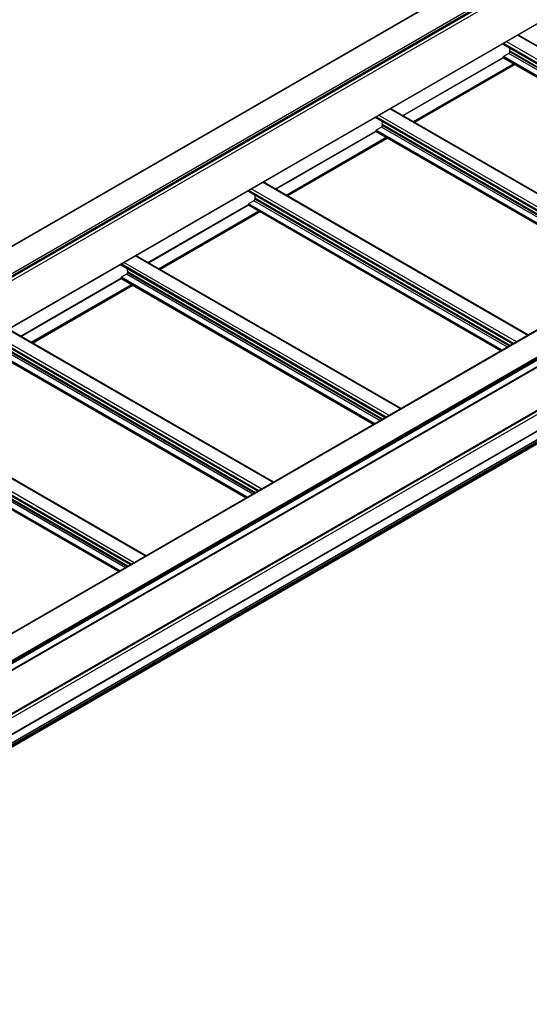
# Model space of a CAD drawing. Units: inches. Extents: x 0.2 to 8.3, y 0.2 to 10.8.
# Drawn here: x 2.4 to 2.9, y 4.4 to 5.2 of the extents above; entities that cross this region are included whole.
import ezdxf

# ---------------------------------------------------------------- set-up
doc = ezdxf.new("R2010")
doc.units = ezdxf.units.IN
doc.header["$MEASUREMENT"] = 0
doc.styles.add('SLDTEXTSTYLE0', font='TXT', dxfattribs={"width": 0.75})
doc.dimstyles.new('SLDDIMSTYLE0', dxfattribs={"dimtxt": 0.137795, "dimasz": 0.13, "dimexe": 0, "dimexo": 0.0625, "dimgap": 0.034449, "dimtad": 0, "dimtih": 1, "dimtoh": 1, "dimlfac": 60, "dimrnd": 1e-09, "dimzin": 12, "dimdsep": 46, "dimtxsty": 'SLDTEXTSTYLE0', "dimsah": 1, "dimcen": 0.09, "dimadec": 0, "dimazin": 3, "dimtfac": 1, "dimtofl": 0, "dimtmove": 0, "dimatfit": 3, "dimfxl": 1, "dimfrac": 2, "dimtolj": 1, "dimtzin": 12, "dimarcsym": 0})

# ---------------------------------------------------------------- blocks, each defined once
blk = doc.blocks.new('_D_2')
at = {"color": 7, "linetype": 'Continuous', "lineweight": 0}
for p, q in [((3.77942, 5.38401), (3.77942, 6.74532)), ((3.77942, 6.64326), (2.98346, 6.18376)), ((2.08236, 5.66357), (2.60453, 5.96501)), ((2.08236, 4.40432), (2.08236, 5.76563))]:
    blk.add_line(p, q, dxfattribs=at)
at = {"color": 7, "linetype": 'Continuous', "lineweight": 18}
for points in [[(3.77942, 6.64326), (3.67749, 6.60751), (3.69749, 6.57287)], [(2.08236, 5.66357), (2.18428, 5.69931), (2.16429, 5.73395)]]:
    blk.add_solid(points, dxfattribs=at)
at = {"color": 7, "linetype": 'Continuous', "lineweight": 18, "insert": (2.03286, 6.14263), "char_height": 0.1377953, "attachment_point": 1, "style": 'SLDTEXTSTYLE0'}
blk.add_mtext('Full Support Span', dxfattribs=at)

msp = doc.modelspace()

# ---------------------------------------------------------------- linework, layer by layer
at = {"color": 7, "linetype": 'Continuous', "lineweight": 25}
for p, q in [((3.73153, 5.79127), (2.03448, 4.81158)), ((2.03481, 4.81155), (3.73186, 5.79124)), ((2.05414, 4.80039), (3.75119, 5.78008)), ((2.05496, 4.79896), (3.75202, 5.77865)), ((2.05496, 4.79815), (3.75202, 5.77784)), ((2.05472, 4.79761), (3.75178, 5.7773)), ((2.0443, 4.78887), (3.74135, 5.76856)), ((2.04419, 4.74998), (3.74125, 5.72967)), ((2.0443, 4.7502), (3.74135, 5.72989)), ((4.01047, 5.63013), (2.31341, 4.65044)), ((4.01105, 5.63007), (2.314, 4.65038)), ((4.03038, 5.61891), (2.33333, 4.63922)), ((2.33366, 4.63715), (4.03071, 5.61684)), ((4.03085, 5.61809), (2.3338, 4.6384)), ((4.03085, 5.61714), (2.3338, 4.63745)), ((2.36317, 4.64826), (3.98811, 5.58632)), ((3.72746, 5.37556), (2.33244, 4.57023)), ((2.33416, 4.56768), (3.72935, 5.3731)), ((3.0654, 5.08455), (2.84457, 5.21203)), ((2.83225, 5.20491), (2.83225, 5.20402)), ((3.0523, 5.07699), (2.83225, 5.20402)), ((2.83693, 5.19642), (2.83248, 5.19385)), ((2.83767, 5.19838), (2.83767, 5.1977)), ((2.74876, 5.14488), (2.83225, 5.19308)), ((2.83225, 5.19344), (2.83225, 5.19304)), ((2.83232, 5.19288), (3.04269, 5.07144)), ((2.75866, 5.13916), (2.84202, 5.18728)), ((2.95933, 5.02332), (2.73851, 5.1508)), ((2.72618, 5.14368), (2.72618, 5.14279)), ((2.94623, 5.01575), (2.72618, 5.14279)), ((2.64269, 5.08365), (2.72618, 5.13185)), ((2.72618, 5.13221), (2.72618, 5.13181)), ((2.72625, 5.13165), (2.93662, 5.01021)), ((2.73087, 5.13519), (2.72642, 5.13262)), ((2.7316, 5.13715), (2.7316, 5.13647)), ((2.6526, 5.07793), (2.73595, 5.12605)), ((2.85327, 4.96209), (2.63244, 5.08957)), ((2.62012, 5.08245), (2.62012, 5.08156)), ((2.84017, 4.95452), (2.62012, 5.08156)), ((2.6248, 5.07396), (2.62035, 5.07139)), ((2.62554, 5.07592), (2.62554, 5.07524)), ((2.53662, 5.02242), (2.62012, 5.07062)), ((2.54653, 5.0167), (2.62989, 5.06482)), ((2.62012, 5.07098), (2.62012, 5.07057)), ((2.62019, 5.07042), (2.83056, 4.94898)), ((2.7472, 4.90086), (2.52638, 5.02833)), ((2.51405, 5.02122), (2.51405, 5.02033)), ((2.7341, 4.89329), (2.51405, 5.02033)), ((2.43056, 4.96119), (2.51405, 5.00939)), ((2.51405, 5.00975), (2.51405, 5.00934)), ((2.51412, 5.00919), (2.72449, 4.88775)), ((2.51873, 5.01273), (2.51429, 5.01016)), ((2.51947, 5.01469), (2.51947, 5.014)), ((2.44046, 4.95547), (2.52382, 5.00359)), ((2.64113, 4.83962), (2.42031, 4.9671)), ((2.62804, 4.83206), (2.40798, 4.9591)), ((2.40805, 4.94796), (2.61843, 4.82652)), ((2.53507, 4.77839), (2.31424, 4.90587)), ((2.52197, 4.77083), (2.30192, 4.89787)), ((2.30199, 4.88673), (2.51236, 4.76528))]:
    msp.add_line(p, q, dxfattribs=at)
at = {"color": 8, "linetype": 'Continuous', "lineweight": 25}
for p, q in [((3.98832, 5.587), (2.36317, 4.64883)), ((3.98667, 5.54971), (2.3614, 4.61147)), ((3.98708, 5.5491), (2.36174, 4.61081)), ((3.98832, 5.54699), (2.36297, 4.6087)), ((3.72143, 5.37943), (2.36317, 4.59533)), ((3.72165, 5.37904), (2.36322, 4.59483)), ((3.72778, 5.37552), (2.33278, 4.5702)), ((3.72892, 5.37486), (2.33391, 4.56954)), ((3.72927, 5.37425), (2.33427, 4.56893)), ((3.72927, 5.37322), (2.33427, 4.56791)), ((3.05312, 5.07746), (2.8323, 5.20494)), ((3.05548, 5.07882), (2.83466, 5.2063)), ((3.06491, 5.08427), (2.84409, 5.21174)), ((3.04806, 5.07454), (2.83693, 5.19642)), ((3.05022, 5.07579), (2.83766, 5.19849)), ((3.05012, 5.07573), (2.83767, 5.19838)), ((3.04953, 5.07539), (2.83767, 5.1977)), ((2.74871, 5.14491), (2.83225, 5.19314)), ((2.74903, 5.14472), (2.83239, 5.19284)), ((2.75757, 5.13979), (2.84093, 5.18791)), ((2.75828, 5.13938), (2.84164, 5.1875)), ((2.75852, 5.13925), (2.84187, 5.18737)), ((3.04314, 5.0717), (2.83225, 5.19344)), ((3.04279, 5.07149), (2.83225, 5.19304)), ((3.04361, 5.07197), (2.83248, 5.19385)), ((2.95884, 5.02303), (2.73802, 5.15051)), ((2.94706, 5.01623), (2.72623, 5.14371)), ((2.94942, 5.01759), (2.72859, 5.14507)), ((2.64264, 5.08368), (2.72618, 5.13191)), ((2.64296, 5.08349), (2.72632, 5.13161)), ((2.93708, 5.01047), (2.72618, 5.13221)), ((2.93672, 5.01026), (2.72618, 5.13181)), ((2.93755, 5.01074), (2.72642, 5.13262)), ((2.942, 5.01331), (2.73087, 5.13519)), ((2.94416, 5.01456), (2.7316, 5.13726)), ((2.94406, 5.0145), (2.7316, 5.13715)), ((2.94347, 5.01416), (2.7316, 5.13647)), ((2.65151, 5.07856), (2.73486, 5.12668)), ((2.65221, 5.07815), (2.73557, 5.12627)), ((2.65245, 5.07801), (2.73581, 5.12614)), ((2.85278, 4.9618), (2.63195, 5.08928)), ((2.84099, 4.955), (2.62017, 5.08248)), ((2.84335, 4.95636), (2.62253, 5.08384)), ((2.83593, 4.95208), (2.6248, 5.07396)), ((2.83809, 4.95332), (2.62553, 5.07603)), ((2.83799, 4.95327), (2.62554, 5.07592)), ((2.8374, 4.95293), (2.62554, 5.07524)), ((2.53657, 5.02245), (2.62012, 5.07067)), ((2.5369, 5.02226), (2.62025, 5.07038)), ((2.54544, 5.01733), (2.6288, 5.06545)), ((2.54615, 5.01692), (2.62951, 5.06504)), ((2.54638, 5.01678), (2.62974, 5.06491)), ((2.83101, 4.94924), (2.62012, 5.07098)), ((2.83066, 4.94903), (2.62012, 5.07057)), ((2.83148, 4.94951), (2.62035, 5.07139)), ((2.74671, 4.90057), (2.52589, 5.02805)), ((2.73493, 4.89377), (2.5141, 5.02125)), ((2.73728, 4.89513), (2.51646, 5.02261)), ((2.43051, 4.96122), (2.51405, 5.00944)), ((2.43083, 4.96103), (2.51419, 5.00915)), ((2.72494, 4.88801), (2.51405, 5.00975)), ((2.72459, 4.8878), (2.51405, 5.00934)), ((2.72541, 4.88828), (2.51429, 5.01016)), ((2.72986, 4.89085), (2.51873, 5.01273)), ((2.73202, 4.89209), (2.51946, 5.0148)), ((2.73193, 4.89204), (2.51947, 5.01469)), ((2.73134, 4.8917), (2.51947, 5.014)), ((2.43937, 4.9561), (2.52273, 5.00422)), ((2.44008, 4.95569), (2.52344, 5.00381)), ((2.44032, 4.95555), (2.52368, 5.00368)), ((2.64065, 4.83934), (2.41982, 4.96682)), ((2.62886, 4.83254), (2.40804, 4.96002)), ((2.63122, 4.8339), (2.41039, 4.96138)), ((2.6238, 4.82962), (2.41267, 4.9515)), ((2.62596, 4.83086), (2.4134, 4.95357)), ((2.62586, 4.83081), (2.41341, 4.95345)), ((2.62527, 4.83047), (2.41341, 4.95277)), ((2.61888, 4.82678), (2.40798, 4.94852)), ((2.61852, 4.82657), (2.40798, 4.94811)), ((2.61935, 4.82705), (2.40822, 4.94893)), ((2.53458, 4.77811), (2.31376, 4.90559)), ((2.52279, 4.77131), (2.30197, 4.89879)), ((2.52515, 4.77267), (2.30433, 4.90015)), ((2.51989, 4.76963), (2.30733, 4.89234)), ((2.51281, 4.76555), (2.30192, 4.88729)), ((2.51246, 4.76534), (2.30192, 4.88688)), ((2.51328, 4.76582), (2.30215, 4.8877)), ((2.51773, 4.76839), (2.3066, 4.89027)), ((2.51979, 4.76958), (2.30734, 4.89222)), ((2.5192, 4.76924), (2.30734, 4.89154))]:
    msp.add_line(p, q, dxfattribs=at)
at = {"color": 7, "linetype": 'Continuous', "lineweight": 25}
for centre, radius, start, end in [((2.83607, 5.19777), 0.0016, 302.60548, 357.39452), ((2.86434, 5.20222), 0.02694, 182.54386, 187.95667), ((2.83683, 5.19838), 0.000839, 359.84511, 7.87508), ((2.83276, 5.19342), 0.000512, 122.60548, 177.39452), ((2.83241, 5.19302), 0.00016, 172.74417, 235.94365), ((2.75828, 5.14099), 0.02694, 182.54386, 187.95667), ((2.72669, 5.13219), 0.000512, 122.60548, 177.39452), ((2.72634, 5.13179), 0.00016, 172.74417, 235.94365), ((2.73, 5.13654), 0.0016, 302.60548, 357.39452), ((2.73076, 5.13715), 0.000839, 359.84511, 7.87508), ((2.62394, 5.07531), 0.0016, 302.60548, 357.39452), ((2.65221, 5.07976), 0.02694, 182.54386, 187.95667), ((2.6247, 5.07592), 0.000839, 359.84511, 7.87508), ((2.62027, 5.07055), 0.00016, 172.74417, 235.94365), ((2.62063, 5.07096), 0.000512, 122.60548, 177.39452), ((2.54615, 5.01853), 0.02694, 182.54386, 187.95667), ((2.51456, 5.00973), 0.000512, 122.60548, 177.39452), ((2.51421, 5.00932), 0.00016, 172.74417, 235.94365), ((2.51787, 5.01408), 0.0016, 302.60548, 357.39452), ((2.51863, 5.01469), 0.000839, 359.84511, 7.87508)]:
    msp.add_arc(centre, radius, start, end, dxfattribs=at)

# ---------------------------------------------------------------- dimensions: what is measured, and where the dimension line sits
at = {"color": 7, "linetype": 'Continuous', "lineweight": 18}
dim = msp.add_linear_dim(base=(2.08236, 5.66357), p1=(3.77942, 5.34319), p2=(2.08236, 4.3635), angle=29.99731, text='Full Support Span', dimstyle='SLDDIMSTYLE0', dxfattribs=at)
dim.commit()
dim.dimension.update_dxf_attribs({"geometry": '_D_2', "text_midpoint": (2.79399, 6.07438), "dimtype": 160})

doc.saveas('drawing.dxf')
